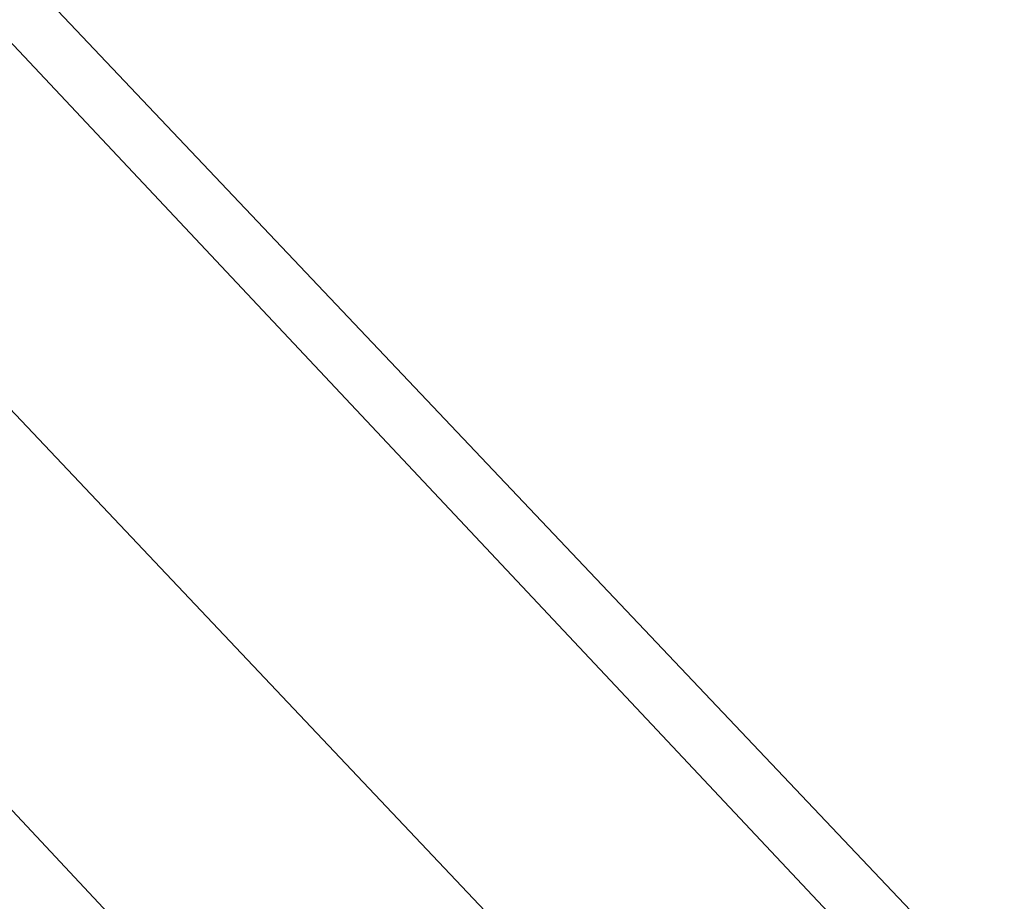
# Model space of a CAD drawing. Units: millimetres. Extents: x 340 to 31402, y 1094 to 32170.
# Drawn here: x 17690 to 17768, y 2484 to 2554 of the extents above; entities that cross this region are included whole.
import ezdxf

# ---------------------------------------------------------------- set-up
doc = ezdxf.new("R2010")
doc.units = ezdxf.units.MM

# ---------------------------------------------------------------- blocks, each defined once
blk = doc.blocks.new('WMF2')
at = {"color": 4, "lineweight": 0}
for points in [[(31220.342, -26170.196), (31003.391, -25941.191), (30734.785, -25777.617), (30430.019, -25693.247), (30114.923, -25693.247), (29811.88, -25777.617), (29541.552, -25941.191), (29324.6, -26170.196)], [(31220.342, -26170.196), (31003.391, -25941.191), (30734.785, -25777.617), (30430.019, -25693.247), (30114.923, -25693.247), (29811.88, -25777.617), (29541.552, -25941.191), (29324.6, -26170.196)], [(31218.621, -26171.917), (31003.391, -25942.913), (30733.063, -25779.339), (30430.019, -25694.969), (30114.923, -25694.969), (29811.88, -25779.339), (29543.274, -25942.913), (29326.322, -26171.917)], [(31218.621, -26171.917), (31003.391, -25942.913), (30733.063, -25779.339), (30430.019, -25694.969), (30114.923, -25694.969), (29811.88, -25779.339), (29543.274, -25942.913), (29326.322, -26171.917)], [(31210.011, -26177.083), (30996.504, -25951.522), (30729.619, -25789.67), (30428.298, -25705.3), (30116.645, -25705.3), (29815.324, -25789.67), (29548.439, -25951.522), (29334.931, -26177.083)], [(31210.011, -26177.083), (30996.504, -25951.522), (30729.619, -25789.67), (30428.298, -25705.3), (30116.645, -25705.3), (29815.324, -25789.67), (29548.439, -25951.522), (29334.931, -26177.083)], [(31210.011, -26177.083), (30996.504, -25951.522), (30729.619, -25789.67), (30428.298, -25705.3), (30116.645, -25705.3), (29815.324, -25789.67), (29548.439, -25951.522), (29334.931, -26177.083)], [(31210.011, -26177.083), (30996.504, -25951.522), (30729.619, -25789.67), (30428.298, -25705.3), (30116.645, -25705.3), (29815.324, -25789.67), (29548.439, -25951.522), (29334.931, -26177.083)], [(31210.011, -26177.083), (30996.504, -25951.522), (30729.619, -25789.67), (30428.298, -25705.3), (30116.645, -25705.3), (29815.324, -25789.67), (29548.439, -25951.522), (29334.931, -26177.083)], [(31210.011, -26177.083), (30996.504, -25951.522), (30729.619, -25789.67), (30428.298, -25705.3), (30116.645, -25705.3), (29815.324, -25789.67), (29548.439, -25951.522), (29334.931, -26177.083)], [(31210.011, -26177.083), (30996.504, -25951.522), (30729.619, -25789.67), (30428.298, -25705.3), (30116.645, -25705.3), (29815.324, -25789.67), (29548.439, -25951.522), (29334.931, -26177.083)], [(31210.011, -26177.083), (30996.504, -25951.522), (30729.619, -25789.67), (30428.298, -25705.3), (30116.645, -25705.3), (29815.324, -25789.67), (29548.439, -25951.522), (29334.931, -26177.083)], [(31201.402, -26183.97), (30989.616, -25958.41), (30724.453, -25798.279), (30426.576, -25715.631), (30118.367, -25715.631), (29820.489, -25798.279), (29555.326, -25958.41), (29343.54, -26183.97)], [(31201.402, -26183.97), (30989.616, -25958.41), (30724.453, -25798.279), (30426.576, -25715.631), (30118.367, -25715.631), (29820.489, -25798.279), (29555.326, -25958.41), (29343.54, -26183.97)]]:
    blk.add_lwpolyline(points, dxfattribs=at)

msp = doc.modelspace()

# ---------------------------------------------------------------- block references
at = {"xscale": 2.001128158401116, "yscale": 2.001128158401116, "zscale": 2.001128158399987}
msp.add_blockref('WMF2', (-44708.275, 54845.542), dxfattribs=at)

doc.saveas('drawing.dxf')
